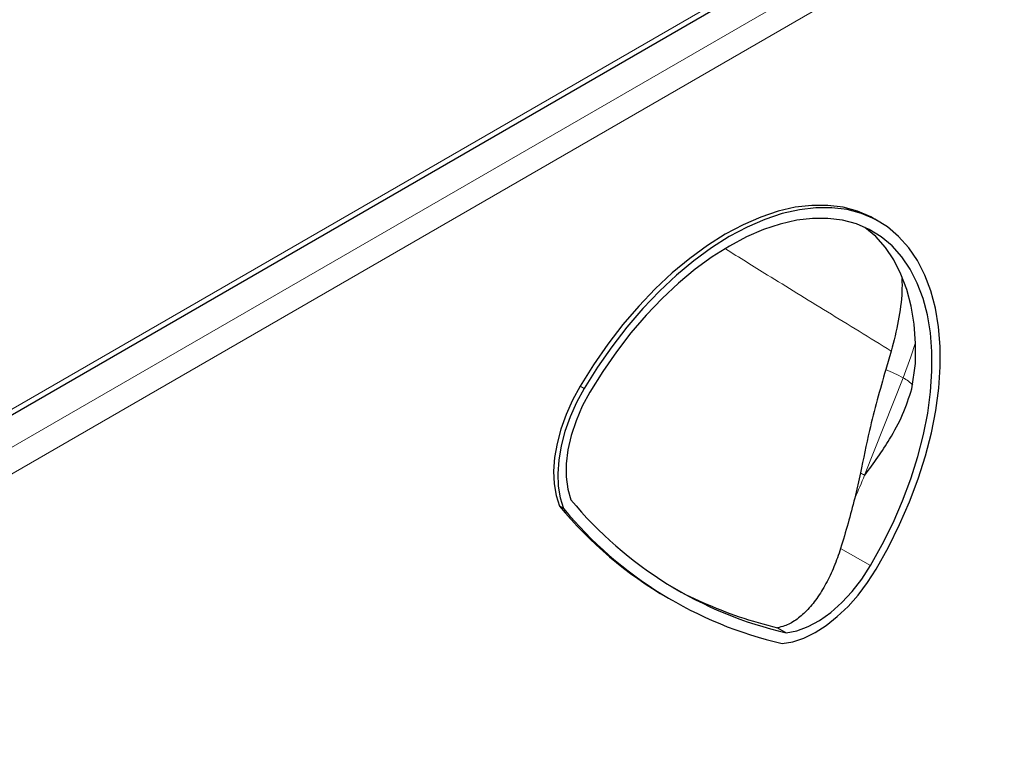
# Model space of a CAD drawing. Units: millimetres. Extents: x 0 to 210, y 0 to 297.
# Drawn here: x 161 to 170, y 107 to 114 of the extents above; entities that cross this region are included whole.
import ezdxf

# ---------------------------------------------------------------- set-up
doc = ezdxf.new("R2010")
doc.units = ezdxf.units.MM

msp = doc.modelspace()

# ---------------------------------------------------------------- linework, layer by layer
at = {"color": 7, "linetype": 'Continuous', "lineweight": 25}
for p, q in [((156.93747, 107.95239), (185.65991, 124.53349)), ((168.56854, 112.03047), (168.53319, 112.05088)), ((168.6756, 110.9183), (168.62769, 110.75904)), ((168.8519, 110.59469), (168.8829, 110.81313)), ((168.41174, 109.87266), (168.36301, 109.65718)), ((165.86394, 109.56899), (165.82858, 109.5894)), ((165.90836, 109.49703), (165.91453, 109.48938)), ((165.91453, 109.48938), (165.92918, 109.47391)), ((166.75954, 108.80092), (166.79489, 108.78051)), ((167.69955, 108.54474), (167.77417, 108.50166))]:
    msp.add_line(p, q, dxfattribs=at)
at = {"color": 8, "linetype": 'Continuous', "lineweight": 18}
for p, q in [((157.00171, 108.03682), (185.65368, 124.57725)), ((158.49116, 108.57003), (170.31274, 115.39449)), ((157.00878, 107.48566), (170.34128, 115.18235)), ((168.7781, 110.68792), (168.44696, 109.85345)), ((166.04076, 110.59619), (166.00541, 110.6166)), ((168.24121, 109.22616), (168.4974, 109.07826))]:
    msp.add_line(p, q, dxfattribs=at)
at = {"color": 7, "linetype": 'Continuous', "lineweight": 25, "flags": 128}
for points in [[(168.53319, 112.05088), (168.50069, 112.06871), (168.38539, 112.11838), (168.26197, 112.15166), (168.13131, 112.16829), (167.99437, 112.16817), (167.85213, 112.15129), (167.7056, 112.11778), (167.55586, 112.06787), (167.40396, 112.00193), (167.25102, 111.92042), (167.09814, 111.82395), (166.9464, 111.7132), (166.79692, 111.58897), (166.65075, 111.45216), (166.50897, 111.30375), (166.37258, 111.14481), (166.24258, 110.97649), (166.11989, 110.8), (166.00541, 110.6166)], [(168.54653, 109.0479), (168.65199, 109.23687), (168.74766, 109.43006), (168.83286, 109.62607), (168.90696, 109.82349), (168.96944, 110.0209), (169.01985, 110.21688), (169.05782, 110.41002), (169.08307, 110.59891), (169.09544, 110.78222), (169.09482, 110.9586), (169.08123, 111.12679), (169.05475, 111.28559), (169.01559, 111.43383), (168.96402, 111.57047), (168.90042, 111.69451), (168.82524, 111.80505), (168.73902, 111.90131), (168.64239, 111.98259), (168.53604, 112.0483), (168.42074, 112.09797), (168.29732, 112.13125), (168.16667, 112.14788), (168.02973, 112.14776), (167.88748, 112.13088), (167.74096, 112.09737), (167.59121, 112.04746), (167.43932, 111.98152), (167.28638, 111.90001), (167.13349, 111.80354), (166.98176, 111.69279), (166.83227, 111.56856), (166.68611, 111.43175), (166.54432, 111.28334), (166.40794, 111.1244), (166.27793, 110.95608), (166.15524, 110.77959), (166.04076, 110.59619)], [(168.4974, 109.07826), (168.59872, 109.25982), (168.69064, 109.44543), (168.7725, 109.63375), (168.84369, 109.82343), (168.90372, 110.0131), (168.95215, 110.2014), (168.98863, 110.38696), (169.0129, 110.56845), (169.02478, 110.74456), (169.02419, 110.91403), (169.01113, 111.07563), (168.98569, 111.22819), (168.94806, 111.37063), (168.89852, 111.5019), (168.83741, 111.62108), (168.76517, 111.72729), (168.68234, 111.81977), (168.5895, 111.89786), (168.48732, 111.961), (168.37654, 112.00872), (168.25796, 112.04069), (168.13243, 112.05667), (168.00086, 112.05656), (167.86419, 112.04034), (167.72342, 112.00814), (167.57954, 111.96019), (167.43361, 111.89683), (167.28666, 111.81853), (167.13977, 111.72584), (166.99399, 111.61943), (166.85036, 111.50007), (166.70993, 111.36863), (166.57371, 111.22604), (166.44267, 111.07333), (166.31776, 110.91161), (166.19989, 110.74204), (166.08989, 110.56584)], [(168.8829, 110.81313), (168.8832, 110.98446), (168.87083, 111.14788), (168.84588, 111.30219), (168.80854, 111.44627), (168.75907, 111.57905), (168.69784, 111.69958), (168.62529, 111.80695), (168.54196, 111.9004), (168.44846, 111.97922), (168.4458, 111.98115)], [(166.00541, 110.6166), (165.9405, 110.49665), (165.88541, 110.37334), (165.84107, 110.24876), (165.80822, 110.125), (165.78742, 110.00416), (165.77902, 109.88829), (165.78316, 109.77933), (165.79978, 109.67914), (165.82858, 109.5894)], [(166.04076, 110.59619), (165.97586, 110.47624), (165.92077, 110.35293), (165.87643, 110.22834), (165.84358, 110.10459), (165.82278, 109.98375), (165.81437, 109.86788), (165.81852, 109.75892), (165.83513, 109.65873), (165.86394, 109.56899)], [(166.08989, 110.56584), (166.02499, 110.44464), (165.97125, 110.31993), (165.92979, 110.19433), (165.90148, 110.07048), (165.88693, 109.95097), (165.88643, 109.83831), (165.89999, 109.73486), (165.92734, 109.6428)], [(167.77417, 108.50166), (167.86657, 108.51973), (167.96241, 108.55558), (168.05968, 108.60844), (168.15634, 108.67722), (168.25037, 108.76047), (168.33978, 108.85644), (168.4227, 108.96312), (168.4974, 109.07826)], [(167.73979, 108.40992), (167.83086, 108.42559), (167.9253, 108.45716), (168.02152, 108.5041), (168.1179, 108.56562), (168.2128, 108.64067), (168.30463, 108.72798), (168.39182, 108.82609), (168.47292, 108.93334), (168.54653, 109.0479)]]:
    msp.add_lwpolyline(points, dxfattribs=at)
at = {"color": 8, "linetype": 'Continuous', "lineweight": 18, "flags": 128}
msp.add_lwpolyline([(168.8829, 110.99241), (168.84411, 110.86847), (168.7781, 110.68792)], dxfattribs=at)
at = {"color": 8, "linetype": 'Continuous', "lineweight": 18}
for centre, radius, start, end in [((168.21107, 109.68337), 1.15353, 60.557047, 68.827968), ((168.66706, 110.45644), 0.25673, 40.891259, 64.371985), ((164.66656, 111.35434), 4.06745, 335.338647, 338.345939), ((168.01252, 109.09879), 0.87078, 60.071621, 62.712011)]:
    msp.add_arc(centre, radius, start, end, dxfattribs=at)
at = {"color": 7, "linetype": 'Continuous', "lineweight": 25}
for centre, radius, start, end in [((168.50528, 111.80595), 3.47532, 219.627922, 239.846009), ((168.5067, 111.74859), 3.42562, 219.513821, 257.063182), ((168.53927, 111.80495), 3.39074, 219.617753, 256.95925)]:
    msp.add_arc(centre, radius, start, end, dxfattribs=at)
at = {"color": 8, "linetype": 'Continuous', "lineweight": 18}
msp.add_open_spline([(167.25342, 111.79469), (167.37243, 111.7209), (167.64838, 111.54982), (168.12164, 111.25812), (168.49103, 111.03153), (168.6756, 110.9183)], degree=3, knots=[0, 0, 0, 0, 0.2750542, 0.6377583, 1, 1, 1, 1], dxfattribs=at)
at = {"color": 7, "linetype": 'Continuous', "lineweight": 25}
for points, knots in [([(168.76757, 111.53993), (168.7679, 111.5027), (168.76891, 111.38678), (168.7409, 111.17713), (168.69752, 111.00518), (168.6756, 110.9183)], [0, 0, 0, 0, 0.1896854, 0.5906111, 1, 1, 1, 1]), ([(168.62769, 110.75904), (168.57877, 110.58591), (168.49647, 110.2947), (168.43618, 109.99443), (168.41174, 109.87266)], [0, 0, 0, 0, 0.5944838, 1, 1, 1, 1]), ([(168.44696, 109.85345), (168.44738, 109.85399), (168.52627, 109.95618), (168.64612, 110.1275), (168.7811, 110.3731), (168.82817, 110.52043), (168.8519, 110.59469)], [0, 0, 0, 0, 0.0022716, 0.4285678, 0.7119649, 1, 1, 1, 1]), ([(168.36301, 109.65718), (168.3441, 109.58483), (168.30613, 109.43952), (168.26291, 109.29747), (168.24121, 109.22616)], [0, 0, 0, 0, 0.4979305, 1, 1, 1, 1]), ([(168.24121, 109.22616), (168.22304, 109.17276), (168.18671, 109.06597), (168.1171, 108.92095), (168.0381, 108.793), (167.95081, 108.68685), (167.85717, 108.60736), (167.7725, 108.56139), (167.71938, 108.54926), (167.69955, 108.54474)], [0, 0, 0, 0, 0.1527114, 0.3054206, 0.4582552, 0.6110544, 0.7609347, 0.9107556, 1, 1, 1, 1]), ([(166.76114, 108.91596), (166.76358, 108.91439), (166.85715, 108.85427), (167.05951, 108.75975), (167.36752, 108.63328), (167.58887, 108.57425), (167.69955, 108.54474)], [0, 0, 0, 0, 0.0087766, 0.336308, 0.6681543, 1, 1, 1, 1])]:
    msp.add_open_spline(points, degree=3, knots=knots, dxfattribs=at)

doc.saveas('drawing.dxf')
